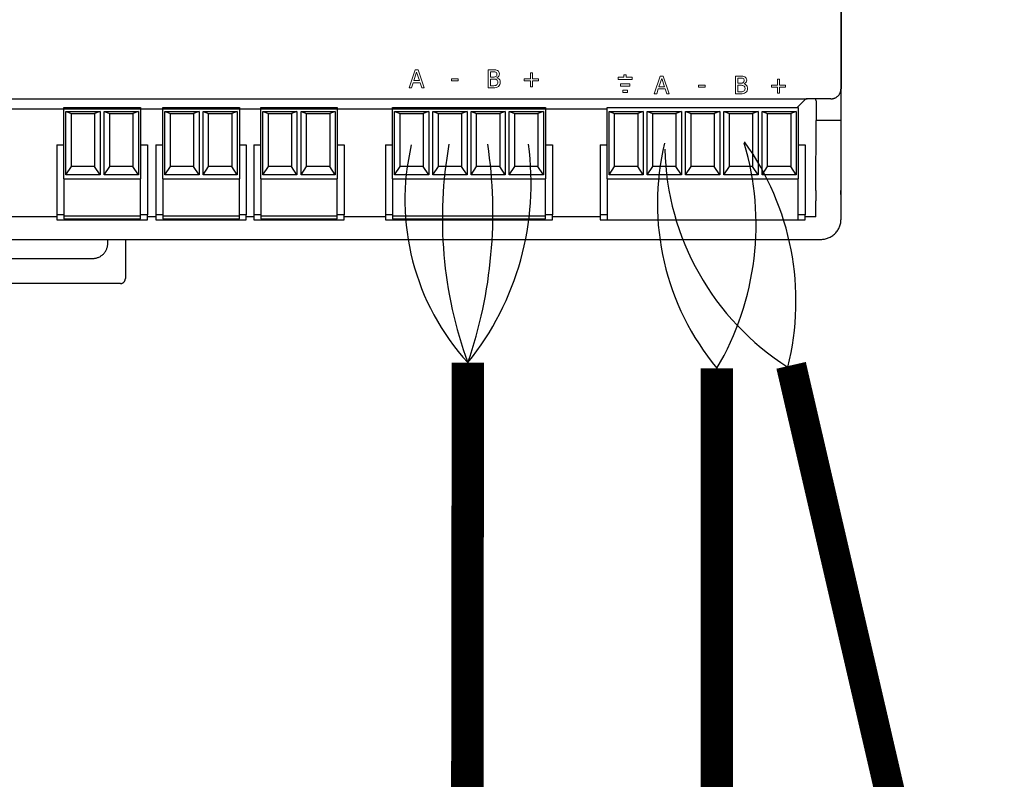
# Model space of a CAD drawing. Units: millimetres. Extents: x 808 to 39543, y 485 to 12625.
# Drawn here: x 23009 to 23756, y 6908 to 7484 of the extents above; entities that cross this region are included whole.
import ezdxf

# ---------------------------------------------------------------- set-up
doc = ezdxf.new("R2010")
doc.units = ezdxf.units.MM
doc.layers.add('AIRZONE CABLE', color=7, linetype='Continuous')
doc.layers.add('AIRZONE HARDWARE', color=7, linetype='Continuous')

msp = doc.modelspace()

# ---------------------------------------------------------------- linework, layer by layer
at = {"const_width": 22.88}
msp.add_lwpolyline([(23594.09, 7221.62), (23700.31, 6762.43), (24803.64, 6762.43)], dxfattribs=at)
at = {"layer": 'AIRZONE CABLE', "color": 7, "linetype": 'ByBlock', "lineweight": -2, "const_width": 24.55}
for points in [[(23348.14, 6588.39), (23348.97, 7223.66), (23348.97, 7223.66), (23348.97, 7223.66), (23348.97, 7223.66)], [(23537.86, 7219.4), (23537.86, 6754.59), (23537.86, 6754.59), (23537.86, 6754.59), (23537.86, 6754.59)]]:
    msp.add_lwpolyline(points, dxfattribs=at)
at = {"layer": 'AIRZONE CABLE', "color": 5, "lineweight": 30}
for centre, radius, start, end in [((23483.92, 7346.84), 182.72, 166.71929, 222.38865), ((23688.38, 7344.47), 195.7, 166.4975, 219.72427), ((23699.35, 7390.08), 201.09, 181.31589, 237.60085)]:
    msp.add_arc(centre, radius, start, end, dxfattribs=at)
at = {"layer": 'AIRZONE CABLE', "color": 7, "lineweight": 30}
msp.add_arc((23648.08, 7333), 318.47, 169.82469, 200.07984, dxfattribs=at)
at = {"layer": 'AIRZONE CABLE', "color": 1, "lineweight": 30}
msp.add_arc((23180.5, 7359.57), 216.46, 321.10676, 7.88436, dxfattribs=at)
at = {"layer": 'AIRZONE CABLE', "color": 3, "lineweight": 30}
msp.add_arc((23018.48, 7337.22), 349.46, 341.03827, 8.56563, dxfattribs=at)
at = {"layer": 'AIRZONE CABLE', "color": 3, "linetype": 'Continuous', "ltscale": 25.4}
for centre, radius, start, end in [((23351.76, 7328.58), 215.76, 329.6018, 16.58376), ((23391.2, 7270.34), 206.55, 345.97954, 35.76403)]:
    msp.add_arc(centre, radius, start, end, dxfattribs=at)
at = {"layer": 'AIRZONE HARDWARE'}
for p, q in [((23631.92, 7888.15), (23631.92, 7431.35)), ((23631.92, 7422.6), (23631.92, 7615.98)), ((22459.53, 7423.88), (23606.22, 7423.74)), ((23598.65, 7417.12), (23604.6, 7423.07)), ((23624.31, 7423.74), (23606.22, 7423.74)), ((23612.89, 7422.6), (23612.89, 7423.74)), ((23613.15, 7422.33), (23612.89, 7422.6)), ((23613.15, 7422.33), (23613.15, 7407.37)), ((23631.92, 7346.47), (23631.92, 7422.6)), ((22468.09, 7416.26), (23454.5, 7416.26)), ((23454.5, 7417.12), (23599.53, 7417.12)), ((23454.5, 7363.11), (23454.5, 7417.12)), ((23599.53, 7417.12), (23599.53, 7363.11)), ((23456.04, 7414.08), (23460.24, 7412.53)), ((23456.04, 7366.16), (23456.04, 7414.08)), ((23456.04, 7414.08), (23481.96, 7414.08)), ((23460.24, 7372.52), (23460.24, 7412.53)), ((23460.24, 7412.53), (23477.75, 7412.53)), ((23481.96, 7414.08), (23477.75, 7412.53)), ((23477.75, 7412.53), (23477.75, 7372.52)), ((23481.96, 7414.08), (23481.96, 7366.16)), ((23485.04, 7414.08), (23489.25, 7412.53)), ((23485.04, 7366.16), (23485.04, 7414.08)), ((23485.04, 7414.08), (23510.97, 7414.08)), ((23489.25, 7372.52), (23489.25, 7412.53)), ((23489.25, 7412.53), (23506.76, 7412.53)), ((23510.97, 7414.08), (23506.76, 7412.53)), ((23506.76, 7412.53), (23506.76, 7372.52)), ((23510.97, 7414.08), (23510.97, 7366.16)), ((23514.05, 7414.08), (23518.26, 7412.53)), ((23514.05, 7366.16), (23514.05, 7414.08)), ((23514.05, 7414.08), (23539.97, 7414.08)), ((23518.26, 7372.52), (23518.26, 7412.53)), ((23518.26, 7412.53), (23535.77, 7412.53)), ((23539.97, 7414.08), (23535.77, 7412.53)), ((23535.77, 7412.53), (23535.77, 7372.52)), ((23539.97, 7414.08), (23539.97, 7366.16)), ((23543.06, 7414.08), (23547.26, 7412.53)), ((23543.06, 7366.16), (23543.06, 7414.08)), ((23543.06, 7414.08), (23568.98, 7414.08)), ((23547.26, 7372.52), (23547.26, 7412.53)), ((23547.26, 7412.53), (23564.77, 7412.53)), ((23568.98, 7414.08), (23564.77, 7412.53)), ((23564.77, 7412.53), (23564.77, 7372.52)), ((23568.98, 7414.08), (23568.98, 7366.16)), ((23572.06, 7414.08), (23576.27, 7412.53)), ((23572.06, 7366.16), (23572.06, 7414.08)), ((23572.06, 7414.08), (23597.99, 7414.08)), ((23576.27, 7372.52), (23576.27, 7412.53)), ((23576.27, 7412.53), (23593.78, 7412.53)), ((23597.99, 7414.08), (23593.78, 7412.53)), ((23593.78, 7412.53), (23593.78, 7372.52)), ((23597.99, 7414.08), (23597.99, 7366.16)), ((23612.9, 7354.34), (23613.15, 7407.37)), ((23631.92, 7407.37), (23613.15, 7407.37)), ((23449.17, 7388.95), (23454.5, 7388.95)), ((23449.17, 7388.95), (23449.17, 7335.66)), ((23599.53, 7388.95), (23604.82, 7388.95)), ((23604.82, 7388.95), (23604.82, 7335.66)), ((23456.04, 7366.16), (23460.24, 7372.52)), ((23477.75, 7372.52), (23460.24, 7372.52)), ((23481.96, 7366.16), (23477.75, 7372.52)), ((23485.04, 7366.16), (23489.25, 7372.52)), ((23506.76, 7372.52), (23489.25, 7372.52)), ((23510.97, 7366.16), (23506.76, 7372.52)), ((23514.05, 7366.16), (23518.26, 7372.52)), ((23535.77, 7372.52), (23518.26, 7372.52)), ((23539.97, 7366.16), (23535.77, 7372.52)), ((23543.06, 7366.16), (23547.26, 7372.52)), ((23564.77, 7372.52), (23547.26, 7372.52)), ((23568.98, 7366.16), (23564.77, 7372.52)), ((23572.06, 7366.16), (23576.27, 7372.52)), ((23593.78, 7372.52), (23576.27, 7372.52)), ((23597.99, 7366.16), (23593.78, 7372.52)), ((23454.5, 7363.11), (23599.53, 7363.11)), ((23454.5, 7363.11), (23454.5, 7335.06)), ((23481.96, 7366.16), (23456.04, 7366.16)), ((23510.97, 7366.16), (23485.04, 7366.16)), ((23539.97, 7366.16), (23514.05, 7366.16)), ((23568.98, 7366.16), (23543.06, 7366.16)), ((23597.99, 7366.16), (23572.06, 7366.16)), ((23599.53, 7335.06), (23599.53, 7363.11)), ((23612.89, 7334.29), (23612.89, 7346.47)), ((23631.92, 7332.38), (23631.92, 7346.47)), ((23037.34, 7334.29), (22981.15, 7334.29)), ((23112.33, 7334.29), (23105.97, 7334.29)), ((23186.6, 7334.29), (23180.96, 7334.29)), ((23286.51, 7334.29), (23255.23, 7334.29)), ((23449.17, 7334.29), (23413.15, 7334.29)), ((23454.5, 7335.66), (23449.17, 7335.66)), ((23449.17, 7335.66), (23449.17, 7331.85)), ((23454.5, 7335.06), (23454.5, 7331.85)), ((23604.82, 7335.66), (23599.53, 7335.66)), ((23599.53, 7331.85), (23599.53, 7335.06)), ((23604.82, 7331.85), (23604.82, 7335.66)), ((23612.89, 7334.29), (23604.82, 7334.29)), ((23449.17, 7331.85), (23604.82, 7331.85)), ((22668.46, 7317.16), (23616.69, 7317.16)), ((23075.92, 7314.1), (23075.92, 7317.16)), ((23089.24, 7317.16), (23089.24, 7287.46)), ((22999.77, 7302.69), (23064.52, 7302.69)), ((23085.44, 7283.66), (22978.85, 7283.66))]:
    msp.add_line(p, q, dxfattribs=at)
at = {"layer": 'AIRZONE HARDWARE', "lineweight": 9, "ltscale": 25.4}
for p, q in [((23304.44, 7432.17), (23309.05, 7445.83)), ((23309.05, 7445.83), (23311.28, 7445.83)), ((23311.28, 7445.83), (23315.89, 7432.17)), ((23364.27, 7432.1), (23364.27, 7445.76)), ((23366.08, 7444.2), (23366.08, 7440.22)), ((23310.12, 7443.97), (23308.02, 7437.54)), ((23308.02, 7437.54), (23312.24, 7437.54)), ((23312.24, 7437.54), (23310.12, 7443.97)), ((23336.55, 7438.97), (23341.71, 7438.97)), ((23336.55, 7437.34), (23336.55, 7438.97)), ((23341.71, 7437.34), (23336.55, 7437.34)), ((23341.71, 7438.97), (23341.71, 7437.34)), ((23366.08, 7438.7), (23366.08, 7433.66)), ((23370.96, 7439.76), (23370.96, 7439.69)), ((23391.75, 7437.4), (23391.75, 7438.88)), ((23391.75, 7438.88), (23396.38, 7438.88)), ((23396.38, 7437.4), (23391.75, 7437.4)), ((23396.38, 7438.88), (23396.38, 7443.51)), ((23396.38, 7443.51), (23397.9, 7443.51)), ((23396.38, 7432.78), (23396.38, 7437.4)), ((23397.9, 7443.51), (23397.9, 7438.88)), ((23397.9, 7438.88), (23402.53, 7438.88)), ((23402.53, 7437.4), (23397.9, 7437.4)), ((23397.9, 7437.4), (23397.9, 7432.78)), ((23402.53, 7438.88), (23402.53, 7437.4)), ((23462.84, 7440.09), (23462.84, 7438.28)), ((23467.24, 7440.09), (23462.84, 7440.09)), ((23462.84, 7438.28), (23473.44, 7438.28)), ((23469.04, 7441.9), (23467.24, 7441.9)), ((23467.24, 7441.9), (23467.24, 7440.09)), ((23469.04, 7440.09), (23469.04, 7441.9)), ((23473.44, 7440.09), (23469.04, 7440.09)), ((23473.44, 7438.28), (23473.44, 7440.09)), ((23490.32, 7427.48), (23494.89, 7441.04)), ((23495.95, 7439.19), (23493.86, 7432.8)), ((23494.89, 7441.04), (23497.1, 7441.04)), ((23498.05, 7432.8), (23495.95, 7439.19)), ((23497.1, 7441.04), (23501.67, 7427.48)), ((23551.84, 7427.48), (23551.84, 7441.04)), ((23553.64, 7439.49), (23553.64, 7435.54)), ((23583.82, 7434.14), (23583.82, 7438.73)), ((23583.82, 7438.73), (23585.33, 7438.73)), ((23585.33, 7438.73), (23585.33, 7434.14)), ((23306.28, 7432.17), (23304.44, 7432.17)), ((23307.52, 7435.97), (23306.28, 7432.17)), ((23312.74, 7435.97), (23307.52, 7435.97)), ((23313.97, 7432.17), (23312.74, 7435.97)), ((23315.89, 7432.17), (23313.97, 7432.17)), ((23397.9, 7432.78), (23396.38, 7432.78)), ((23464.61, 7433.36), (23464.61, 7435.16)), ((23464.61, 7435.16), (23471.67, 7435.16)), ((23471.67, 7433.36), (23464.61, 7433.36)), ((23466.37, 7428.43), (23466.37, 7430.28)), ((23466.37, 7430.28), (23469.91, 7430.28)), ((23469.91, 7430.28), (23469.91, 7428.43)), ((23471.67, 7435.16), (23471.67, 7433.36)), ((23493.37, 7431.25), (23492.14, 7427.48)), ((23498.55, 7431.25), (23493.37, 7431.25)), ((23493.86, 7432.8), (23498.05, 7432.8)), ((23499.77, 7427.48), (23498.55, 7431.25)), ((23523.9, 7434.22), (23529.02, 7434.22)), ((23523.9, 7432.61), (23523.9, 7434.22)), ((23529.02, 7432.61), (23523.9, 7432.61)), ((23529.02, 7434.22), (23529.02, 7432.61)), ((23553.64, 7434.03), (23553.64, 7429.03)), ((23558.47, 7435.08), (23558.47, 7435.01)), ((23579.22, 7432.67), (23579.22, 7434.14)), ((23579.22, 7434.14), (23583.82, 7434.14)), ((23583.82, 7432.67), (23579.22, 7432.67)), ((23583.82, 7428.08), (23583.82, 7432.67)), ((23585.33, 7434.14), (23589.91, 7434.14)), ((23589.91, 7432.67), (23585.33, 7432.67)), ((23585.33, 7432.67), (23585.33, 7428.08)), ((23589.91, 7434.14), (23589.91, 7432.67)), ((23469.91, 7428.43), (23466.37, 7428.43)), ((23492.14, 7427.48), (23490.32, 7427.48)), ((23501.67, 7427.48), (23499.77, 7427.48)), ((23585.33, 7428.08), (23583.82, 7428.08))]:
    msp.add_line(p, q, dxfattribs=at)
at = {"layer": 'AIRZONE HARDWARE', "color": 7, "linetype": 'Continuous'}
for p, q in [((23042.67, 7417.12), (23100.68, 7417.12)), ((23042.67, 7363.11), (23042.67, 7417.12)), ((23100.68, 7417.12), (23100.68, 7363.11)), ((23117.66, 7417.12), (23175.67, 7417.12)), ((23117.66, 7363.11), (23117.66, 7417.12)), ((23175.67, 7417.12), (23175.67, 7363.11)), ((23191.92, 7417.12), (23249.94, 7417.12)), ((23191.92, 7363.11), (23191.92, 7417.12)), ((23249.94, 7417.12), (23249.94, 7363.11)), ((23291.84, 7417.12), (23407.86, 7417.12)), ((23291.84, 7363.11), (23291.84, 7417.12)), ((23407.86, 7417.12), (23407.86, 7363.11)), ((23044.21, 7414.07), (23048.41, 7412.53)), ((23044.21, 7366.16), (23044.21, 7414.07)), ((23044.21, 7414.07), (23070.13, 7414.07)), ((23048.41, 7372.52), (23048.41, 7412.53)), ((23048.41, 7412.53), (23065.92, 7412.53)), ((23070.13, 7414.07), (23065.92, 7412.53)), ((23065.92, 7412.53), (23065.92, 7372.52)), ((23070.13, 7414.07), (23070.13, 7366.16)), ((23073.21, 7414.07), (23077.42, 7412.53)), ((23073.21, 7366.16), (23073.21, 7414.07)), ((23073.21, 7414.07), (23099.14, 7414.07)), ((23077.42, 7372.52), (23077.42, 7412.53)), ((23077.42, 7412.53), (23094.93, 7412.53)), ((23099.14, 7414.07), (23094.93, 7412.53)), ((23094.93, 7412.53), (23094.93, 7372.52)), ((23099.14, 7414.07), (23099.14, 7366.16)), ((23119.2, 7414.07), (23123.4, 7412.53)), ((23119.2, 7366.16), (23119.2, 7414.07)), ((23119.2, 7414.07), (23145.12, 7414.07)), ((23123.4, 7372.52), (23123.4, 7412.53)), ((23123.4, 7412.53), (23140.91, 7412.53)), ((23145.12, 7414.07), (23140.91, 7412.53)), ((23140.91, 7412.53), (23140.91, 7372.52)), ((23145.12, 7414.07), (23145.12, 7366.16)), ((23148.2, 7414.07), (23152.41, 7412.53)), ((23148.2, 7366.16), (23148.2, 7414.07)), ((23148.2, 7414.07), (23174.13, 7414.07)), ((23152.41, 7372.52), (23152.41, 7412.53)), ((23152.41, 7412.53), (23169.92, 7412.53)), ((23174.13, 7414.07), (23169.92, 7412.53)), ((23169.92, 7412.53), (23169.92, 7372.52)), ((23174.13, 7414.07), (23174.13, 7366.16)), ((23193.47, 7414.07), (23197.67, 7412.53)), ((23193.47, 7366.16), (23193.47, 7414.07)), ((23193.47, 7414.07), (23219.39, 7414.07)), ((23197.67, 7372.52), (23197.67, 7412.53)), ((23197.67, 7412.53), (23215.18, 7412.53)), ((23219.39, 7414.07), (23215.18, 7412.53)), ((23215.18, 7412.53), (23215.18, 7372.52)), ((23219.39, 7414.07), (23219.39, 7366.16)), ((23222.47, 7414.07), (23226.68, 7412.53)), ((23222.47, 7366.16), (23222.47, 7414.07)), ((23222.47, 7414.07), (23248.39, 7414.07)), ((23226.68, 7372.52), (23226.68, 7412.53)), ((23226.68, 7412.53), (23244.19, 7412.53)), ((23248.39, 7414.07), (23244.19, 7412.53)), ((23244.19, 7412.53), (23244.19, 7372.52)), ((23248.39, 7414.07), (23248.39, 7366.16)), ((23293.38, 7414.07), (23297.58, 7412.53)), ((23293.38, 7366.16), (23293.38, 7414.07)), ((23293.38, 7414.07), (23319.3, 7414.07)), ((23297.58, 7372.52), (23297.58, 7412.53)), ((23297.58, 7412.53), (23315.09, 7412.53)), ((23319.3, 7414.07), (23315.09, 7412.53)), ((23315.09, 7412.53), (23315.09, 7372.52)), ((23319.3, 7414.07), (23319.3, 7366.16)), ((23322.38, 7414.07), (23326.59, 7412.53)), ((23322.38, 7366.16), (23322.38, 7414.07)), ((23322.38, 7414.07), (23348.31, 7414.07)), ((23326.59, 7372.52), (23326.59, 7412.53)), ((23326.59, 7412.53), (23344.1, 7412.53)), ((23348.31, 7414.07), (23344.1, 7412.53)), ((23344.1, 7412.53), (23344.1, 7372.52)), ((23348.31, 7414.07), (23348.31, 7366.16)), ((23351.39, 7414.07), (23355.6, 7412.53)), ((23351.39, 7366.16), (23351.39, 7414.07)), ((23351.39, 7414.07), (23377.31, 7414.07)), ((23355.6, 7372.52), (23355.6, 7412.53)), ((23355.6, 7412.53), (23373.11, 7412.53)), ((23377.31, 7414.07), (23373.11, 7412.53)), ((23373.11, 7412.53), (23373.11, 7372.52)), ((23377.31, 7414.07), (23377.31, 7366.16)), ((23380.39, 7414.07), (23384.6, 7412.53)), ((23380.39, 7366.16), (23380.39, 7414.07)), ((23380.39, 7414.07), (23406.32, 7414.07)), ((23384.6, 7372.52), (23384.6, 7412.53)), ((23384.6, 7412.53), (23402.11, 7412.53)), ((23406.32, 7414.07), (23402.11, 7412.53)), ((23402.11, 7412.53), (23402.11, 7372.52)), ((23406.32, 7414.07), (23406.32, 7366.16)), ((23037.34, 7388.95), (23042.67, 7388.95)), ((23037.34, 7388.95), (23037.34, 7335.66)), ((23100.68, 7388.95), (23105.97, 7388.95)), ((23105.97, 7388.95), (23105.97, 7335.66)), ((23112.33, 7388.95), (23117.66, 7388.95)), ((23112.33, 7388.95), (23112.33, 7335.66)), ((23175.67, 7388.95), (23180.96, 7388.95)), ((23180.96, 7388.95), (23180.96, 7335.66)), ((23186.6, 7388.95), (23191.92, 7388.95)), ((23186.6, 7388.95), (23186.6, 7335.66)), ((23249.94, 7388.95), (23255.23, 7388.95)), ((23255.23, 7388.95), (23255.23, 7335.66)), ((23286.51, 7388.95), (23291.84, 7388.95)), ((23286.51, 7388.95), (23286.51, 7335.66)), ((23407.86, 7388.95), (23413.15, 7388.95)), ((23413.15, 7388.95), (23413.15, 7335.66)), ((23044.21, 7366.16), (23048.41, 7372.52)), ((23065.92, 7372.52), (23048.41, 7372.52)), ((23070.13, 7366.16), (23065.92, 7372.52)), ((23073.21, 7366.16), (23077.42, 7372.52)), ((23094.93, 7372.52), (23077.42, 7372.52)), ((23099.14, 7366.16), (23094.93, 7372.52)), ((23119.2, 7366.16), (23123.4, 7372.52)), ((23140.91, 7372.52), (23123.4, 7372.52)), ((23145.12, 7366.16), (23140.91, 7372.52)), ((23148.2, 7366.16), (23152.41, 7372.52)), ((23169.92, 7372.52), (23152.41, 7372.52)), ((23174.13, 7366.16), (23169.92, 7372.52)), ((23193.47, 7366.16), (23197.67, 7372.52)), ((23215.18, 7372.52), (23197.67, 7372.52)), ((23219.39, 7366.16), (23215.18, 7372.52)), ((23222.47, 7366.16), (23226.68, 7372.52)), ((23244.19, 7372.52), (23226.68, 7372.52)), ((23248.39, 7366.16), (23244.19, 7372.52)), ((23293.38, 7366.16), (23297.58, 7372.52)), ((23315.09, 7372.52), (23297.58, 7372.52)), ((23319.3, 7366.16), (23315.09, 7372.52)), ((23322.38, 7366.16), (23326.59, 7372.52)), ((23344.1, 7372.52), (23326.59, 7372.52)), ((23348.31, 7366.16), (23344.1, 7372.52)), ((23351.39, 7366.16), (23355.6, 7372.52)), ((23373.11, 7372.52), (23355.6, 7372.52)), ((23377.31, 7366.16), (23373.11, 7372.52)), ((23380.39, 7366.16), (23384.6, 7372.52)), ((23402.11, 7372.52), (23384.6, 7372.52)), ((23406.32, 7366.16), (23402.11, 7372.52)), ((23042.67, 7363.11), (23100.68, 7363.11)), ((23042.67, 7363.11), (23042.67, 7335.06)), ((23070.13, 7366.16), (23044.21, 7366.16)), ((23099.14, 7366.16), (23073.21, 7366.16)), ((23100.68, 7335.06), (23100.68, 7363.11)), ((23117.66, 7363.11), (23175.67, 7363.11)), ((23117.66, 7363.11), (23117.66, 7335.06)), ((23145.12, 7366.16), (23119.2, 7366.16)), ((23174.13, 7366.16), (23148.2, 7366.16)), ((23175.67, 7335.06), (23175.67, 7363.11)), ((23191.92, 7363.11), (23249.94, 7363.11)), ((23191.92, 7363.11), (23191.92, 7335.06)), ((23219.39, 7366.16), (23193.47, 7366.16)), ((23248.39, 7366.16), (23222.47, 7366.16)), ((23249.94, 7335.06), (23249.94, 7363.11)), ((23291.84, 7363.11), (23407.86, 7363.11)), ((23291.84, 7363.11), (23291.84, 7335.06)), ((23319.3, 7366.16), (23293.38, 7366.16)), ((23348.31, 7366.16), (23322.38, 7366.16)), ((23377.31, 7366.16), (23351.39, 7366.16)), ((23406.32, 7366.16), (23380.39, 7366.16)), ((23407.86, 7335.06), (23407.86, 7363.11)), ((23042.67, 7335.66), (23037.34, 7335.66)), ((23037.34, 7335.66), (23037.34, 7331.85)), ((23042.67, 7335.06), (23042.67, 7332.62)), ((23042.67, 7335.06), (23100.68, 7335.06)), ((23042.67, 7332.62), (23100.68, 7332.62)), ((23105.97, 7335.66), (23100.68, 7335.66)), ((23100.68, 7332.62), (23100.68, 7335.06)), ((23105.97, 7331.85), (23105.97, 7335.66)), ((23117.66, 7335.66), (23112.33, 7335.66)), ((23112.33, 7335.66), (23112.33, 7331.85)), ((23117.66, 7335.06), (23117.66, 7332.62)), ((23117.66, 7335.06), (23175.67, 7335.06)), ((23117.66, 7332.62), (23175.67, 7332.62)), ((23180.96, 7335.66), (23175.67, 7335.66)), ((23175.67, 7332.62), (23175.67, 7335.06)), ((23180.96, 7331.85), (23180.96, 7335.66)), ((23191.92, 7335.66), (23186.6, 7335.66)), ((23186.6, 7335.66), (23186.6, 7331.85)), ((23191.92, 7335.06), (23191.92, 7332.62)), ((23191.92, 7335.06), (23249.94, 7335.06)), ((23191.92, 7332.62), (23249.94, 7332.62)), ((23255.23, 7335.66), (23249.94, 7335.66)), ((23249.94, 7332.62), (23249.94, 7335.06)), ((23255.23, 7331.85), (23255.23, 7335.66)), ((23291.84, 7335.66), (23286.51, 7335.66)), ((23286.51, 7335.66), (23286.51, 7331.85)), ((23291.84, 7335.06), (23291.84, 7332.62)), ((23291.84, 7335.06), (23407.86, 7335.06)), ((23291.84, 7332.62), (23407.86, 7332.62)), ((23413.15, 7335.66), (23407.86, 7335.66)), ((23407.86, 7332.62), (23407.86, 7335.06)), ((23413.15, 7331.85), (23413.15, 7335.66)), ((23037.34, 7331.85), (23105.97, 7331.85)), ((23112.33, 7331.85), (23180.96, 7331.85)), ((23186.6, 7331.85), (23255.23, 7331.85)), ((23286.51, 7331.85), (23413.15, 7331.85))]:
    msp.add_line(p, q, dxfattribs=at)
at = {"layer": 'AIRZONE HARDWARE', "lineweight": 9, "ltscale": 25.4}
for points, knots in [([(23364.27, 7445.76), (23365.47, 7445.76), (23366.68, 7445.76), (23367.88, 7445.76), (23368.85, 7445.76), (23369.58, 7445.72), (23370.07, 7445.66), (23370.55, 7445.6), (23371.02, 7445.45), (23371.47, 7445.21), (23371.95, 7444.94), (23372.31, 7444.6), (23372.54, 7444.17), (23372.76, 7443.75), (23372.88, 7443.25), (23372.88, 7442.03), (23372.71, 7441.46), (23372.03, 7440.44), (23371.55, 7440.05), (23370.96, 7439.76)], [0, 0, 0, 0, 0.257288, 0.257288, 0.257288, 0.413565, 0.413565, 0.413565, 0.51869, 0.51869, 0.51869, 0.626532, 0.626532, 0.626532, 0.741445, 0.741445, 0.870723, 0.870723, 1, 1, 1, 1]), ([(23370.97, 7442.41), (23370.97, 7442.74), (23370.92, 7443.02), (23370.81, 7443.27), (23370.7, 7443.51), (23370.53, 7443.7), (23370.28, 7443.84), (23369.99, 7444), (23369.66, 7444.1), (23368.94, 7444.17), (23368.45, 7444.19), (23367.82, 7444.2), (23367.24, 7444.2), (23366.66, 7444.2), (23366.08, 7444.2)], [0, 0, 0, 0, 0.148487, 0.148487, 0.148487, 0.283252, 0.283252, 0.283252, 0.495231, 0.495231, 0.707211, 0.707211, 0.707211, 1, 1, 1, 1]), ([(23366.08, 7440.22), (23366.76, 7440.22), (23367.45, 7440.22), (23368.13, 7440.22), (23368.7, 7440.22), (23369.11, 7440.23), (23369.38, 7440.3), (23369.65, 7440.36), (23369.93, 7440.48), (23370.21, 7440.66), (23370.49, 7440.84), (23370.69, 7441.07), (23370.92, 7441.64), (23370.97, 7441.99), (23370.97, 7442.41)], [0, 0, 0, 0, 0.3295, 0.3295, 0.3295, 0.531719, 0.531719, 0.531719, 0.678719, 0.678719, 0.678719, 0.83936, 0.83936, 1, 1, 1, 1]), ([(23371.63, 7436.22), (23371.63, 7436.73), (23371.55, 7437.16), (23371.26, 7437.82), (23370.96, 7438.11), (23370.52, 7438.34), (23370.23, 7438.49), (23369.92, 7438.58), (23369.24, 7438.67), (23368.76, 7438.69), (23368.14, 7438.7), (23367.45, 7438.71), (23366.77, 7438.7), (23366.08, 7438.7)], [0, 0, 0, 0, 0.18114, 0.18114, 0.362281, 0.362281, 0.362281, 0.534941, 0.534941, 0.707601, 0.707601, 0.707601, 1, 1, 1, 1]), ([(23370.96, 7439.69), (23371.78, 7439.47), (23372.4, 7439.06), (23372.85, 7438.48), (23373.3, 7437.9), (23373.52, 7437.17), (23373.52, 7436.29)], [0, 0, 0, 0, 0.495119, 0.495119, 0.495119, 1, 1, 1, 1]), ([(23551.84, 7441.04), (23553.03, 7441.04), (23554.23, 7441.04), (23555.42, 7441.04), (23556.39, 7441.04), (23557.11, 7441), (23557.59, 7440.94), (23558.07, 7440.88), (23558.53, 7440.73), (23558.98, 7440.49), (23559.46, 7440.23), (23559.81, 7439.88), (23560.04, 7439.46), (23560.27, 7439.04), (23560.38, 7438.54), (23560.38, 7437.34), (23560.21, 7436.77), (23559.54, 7435.76), (23559.07, 7435.37), (23558.47, 7435.08)], [0, 0, 0, 0, 0.257288, 0.257288, 0.257288, 0.413565, 0.413565, 0.413565, 0.51869, 0.51869, 0.51869, 0.626532, 0.626532, 0.626532, 0.741445, 0.741445, 0.870723, 0.870723, 1, 1, 1, 1]), ([(23558.49, 7437.71), (23558.49, 7438.04), (23558.44, 7438.32), (23558.33, 7438.56), (23558.22, 7438.81), (23558.05, 7438.99), (23557.8, 7439.13), (23557.52, 7439.29), (23557.19, 7439.39), (23556.48, 7439.46), (23555.99, 7439.48), (23555.36, 7439.49), (23554.78, 7439.49), (23554.21, 7439.49), (23553.64, 7439.49)], [0, 0, 0, 0, 0.148487, 0.148487, 0.148487, 0.283252, 0.283252, 0.283252, 0.495231, 0.495231, 0.707211, 0.707211, 0.707211, 1, 1, 1, 1]), ([(23553.64, 7435.54), (23554.31, 7435.54), (23554.99, 7435.54), (23555.67, 7435.54), (23556.24, 7435.54), (23556.65, 7435.55), (23556.91, 7435.62), (23557.18, 7435.68), (23557.45, 7435.79), (23557.74, 7435.98), (23558.01, 7436.16), (23558.21, 7436.38), (23558.44, 7436.95), (23558.49, 7437.29), (23558.49, 7437.71)], [0, 0, 0, 0, 0.3295, 0.3295, 0.3295, 0.531719, 0.531719, 0.531719, 0.678719, 0.678719, 0.678719, 0.83936, 0.83936, 1, 1, 1, 1]), ([(23373.52, 7436.29), (23373.52, 7435.61), (23373.4, 7435.01), (23372.88, 7433.98), (23372.54, 7433.55), (23372.1, 7433.21), (23371.59, 7432.81), (23371.04, 7432.52), (23370.45, 7432.35), (23369.87, 7432.18), (23369.1, 7432.1), (23368.18, 7432.1), (23366.88, 7432.1), (23365.57, 7432.1), (23364.27, 7432.1)], [0, 0, 0, 0, 0.151855, 0.151855, 0.30371, 0.30371, 0.30371, 0.464667, 0.464667, 0.464667, 0.662299, 0.662299, 0.662299, 1, 1, 1, 1]), ([(23366.08, 7433.66), (23366.57, 7433.66), (23367.06, 7433.66), (23367.55, 7433.66), (23368.34, 7433.66), (23368.97, 7433.7), (23369.88, 7433.84), (23370.28, 7434), (23370.63, 7434.23), (23370.98, 7434.47), (23371.22, 7434.74), (23371.38, 7435.05), (23371.54, 7435.35), (23371.63, 7435.74), (23371.63, 7436.22)], [0, 0, 0, 0, 0.210108, 0.210108, 0.210108, 0.438378, 0.438378, 0.666648, 0.666648, 0.666648, 0.826977, 0.826977, 0.826977, 1, 1, 1, 1]), ([(23561.02, 7431.64), (23561.02, 7430.97), (23560.89, 7430.37), (23560.38, 7429.34), (23560.04, 7428.92), (23559.61, 7428.58), (23559.1, 7428.19), (23558.55, 7427.9), (23557.98, 7427.73), (23557.39, 7427.56), (23556.64, 7427.48), (23555.72, 7427.48), (23554.43, 7427.48), (23553.13, 7427.48), (23551.84, 7427.48)], [0, 0, 0, 0, 0.151855, 0.151855, 0.30371, 0.30371, 0.30371, 0.464667, 0.464667, 0.464667, 0.662299, 0.662299, 0.662299, 1, 1, 1, 1]), ([(23559.14, 7431.57), (23559.14, 7432.08), (23559.06, 7432.5), (23558.77, 7433.16), (23558.47, 7433.44), (23558.04, 7433.67), (23557.76, 7433.82), (23557.44, 7433.91), (23556.77, 7434), (23556.29, 7434.02), (23555.68, 7434.03), (23555, 7434.04), (23554.32, 7434.03), (23553.64, 7434.03)], [0, 0, 0, 0, 0.18114, 0.18114, 0.362281, 0.362281, 0.362281, 0.534941, 0.534941, 0.707601, 0.707601, 0.707601, 1, 1, 1, 1]), ([(23553.64, 7429.03), (23554.12, 7429.03), (23554.61, 7429.03), (23555.09, 7429.03), (23555.88, 7429.03), (23556.5, 7429.07), (23557.41, 7429.21), (23557.81, 7429.37), (23558.15, 7429.6), (23558.5, 7429.83), (23558.74, 7430.11), (23558.9, 7430.41), (23559.05, 7430.7), (23559.14, 7431.09), (23559.14, 7431.57)], [0, 0, 0, 0, 0.210108, 0.210108, 0.210108, 0.438378, 0.438378, 0.666648, 0.666648, 0.666648, 0.826977, 0.826977, 0.826977, 1, 1, 1, 1]), ([(23558.47, 7435.01), (23559.29, 7434.79), (23559.91, 7434.39), (23560.35, 7433.82), (23560.8, 7433.23), (23561.02, 7432.51), (23561.02, 7431.64)], [0, 0, 0, 0, 0.495119, 0.495119, 0.495119, 1, 1, 1, 1])]:
    msp.add_open_spline(points, degree=3, knots=knots, dxfattribs=at)
at = {"layer": 'AIRZONE HARDWARE'}
for points, weights in [([(23624.31, 7423.74), (23631.92, 7423.74), (23631.92, 7431.35)], [1, 0.707214460574, 1]), ([(23606.22, 7423.74), (23605.27, 7423.74), (23604.6, 7423.07)], [1, 0.923903672604, 1]), ([(23612.9, 7354.34), (23612.89, 7350.47), (23612.89, 7346.47)], [1, 0.991466606789, 1]), ([(23631.92, 7346.47), (23631.92, 7350.47), (23631.9, 7354.34)], [1, 0.991466606794, 1]), ([(23616.69, 7317.16), (23631.92, 7317.16), (23631.92, 7332.38)], [1, 0.707214460574, 1]), ([(23064.52, 7302.69), (23075.92, 7302.69), (23075.92, 7314.1)], [1, 0.708074520201, 1]), ([(23085.44, 7283.66), (23089.24, 7283.66), (23089.24, 7287.46)], [1, 0.708074520201, 1])]:
    msp.add_rational_spline(points, weights, degree=2, dxfattribs=at)

doc.saveas('drawing.dxf')
